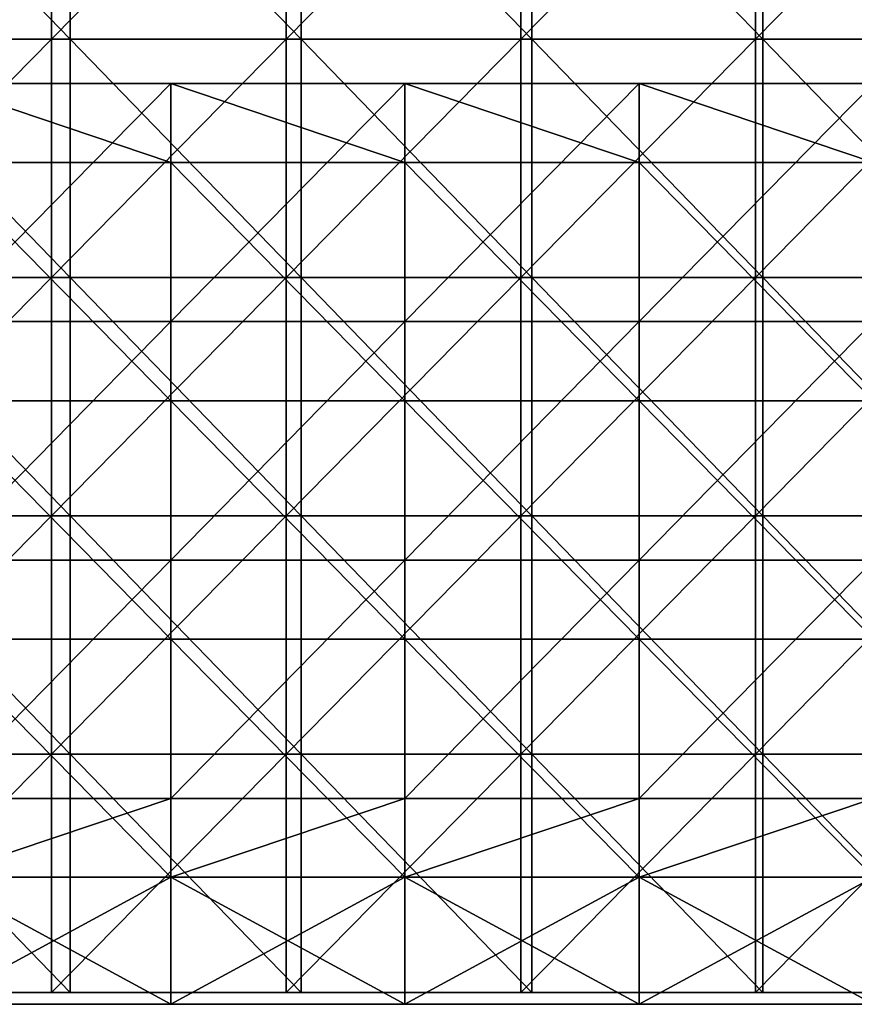
# Model space of a CAD drawing. Units: millimetres. Extents: x -385 to 385, y 0 to 517.
# Drawn here: x -152 to -47, y 0 to 125 of the extents above; entities that cross this region are included whole.
import ezdxf

# ---------------------------------------------------------------- set-up
doc = ezdxf.new("R2010")
doc.units = ezdxf.units.MM
doc.header["$LTSCALE"] = 65.185185
for name, color, linetype in [('12', 7, 'CONTINUOUS'), ('13', 7, 'CONTINUOUS'), ('14', 7, 'CONTINUOUS'), ('15', 7, 'CONTINUOUS'), ('16', 7, 'CONTINUOUS'), ('17', 7, 'CONTINUOUS'), ('18', 7, 'CONTINUOUS'), ('64', 7, 'CONTINUOUS'), ('65', 7, 'CONTINUOUS'), ('66', 7, 'CONTINUOUS')]:
    doc.layers.add(name, color=color, linetype=linetype)

msp = doc.modelspace()

# ---------------------------------------------------------------- linework, layer by layer
at = {"layer": '12', "linetype": 'Continuous'}
for points in [[(-132.84, 0.5, 387.5), (-162.36, 0.5, 387.5), (-132.84, 0.5, 357.5), (-132.84, 0.5, 387.5)], [(-132.84, 0.5, 357.5), (-162.36, 0.5, 387.5), (-162.36, 0.5, 357.5), (-132.84, 0.5, 357.5)], [(-132.84, 0.5, 357.5), (-162.36, 0.5, 357.5), (-132.84, 0.5, 327.47), (-132.84, 0.5, 357.5)], [(-132.84, 0.5, 327.47), (-162.36, 0.5, 357.5), (-162.36, 0.5, 327.47), (-132.84, 0.5, 327.47)], [(-132.84, 0.5, 327.47), (-162.36, 0.5, 327.47), (-132.84, 0.5, 297.44), (-132.84, 0.5, 327.47)], [(-132.84, 0.5, 297.44), (-162.36, 0.5, 327.47), (-162.36, 0.5, 297.44), (-132.84, 0.5, 297.44)], [(-132.84, 0.5, 297.44), (-162.36, 0.5, 297.44), (-132.84, 0.5, 267.41), (-132.84, 0.5, 297.44)], [(-132.84, 0.5, 267.41), (-162.36, 0.5, 297.44), (-162.36, 0.5, 267.41), (-132.84, 0.5, 267.41)], [(-132.84, 0.5, 267.41), (-162.36, 0.5, 267.41), (-132.84, 0.5, 237.38), (-132.84, 0.5, 267.41)], [(-132.84, 0.5, 237.38), (-162.36, 0.5, 267.41), (-162.36, 0.5, 237.38), (-132.84, 0.5, 237.38)], [(-132.84, 0.5, 237.38), (-162.36, 0.5, 237.38), (-132.84, 0.5, 207.35), (-132.84, 0.5, 237.38)], [(-132.84, 0.5, 207.35), (-162.36, 0.5, 237.38), (-162.36, 0.5, 207.35), (-132.84, 0.5, 207.35)], [(-132.84, 0.5, 207.35), (-162.36, 0.5, 207.35), (-132.84, 0.5, 177.32), (-132.84, 0.5, 207.35)], [(-132.84, 0.5, 177.32), (-162.36, 0.5, 207.35), (-162.36, 0.5, 177.32), (-132.84, 0.5, 177.32)], [(-132.84, 0.5, 177.32), (-162.36, 0.5, 177.32), (-132.84, 0.5, 147.29), (-132.84, 0.5, 177.32)], [(-132.84, 0.5, 147.29), (-162.36, 0.5, 177.32), (-162.36, 0.5, 147.29), (-132.84, 0.5, 147.29)], [(-132.84, 0.5, 147.29), (-162.36, 0.5, 147.29), (-132.84, 0.5, 117.26), (-132.84, 0.5, 147.29)], [(-132.84, 0.5, 117.26), (-162.36, 0.5, 147.29), (-162.36, 0.5, 117.26), (-132.84, 0.5, 117.26)], [(-132.84, 0.5, 117.26), (-162.36, 0.5, 117.26), (-132.84, 0.5, 87.23), (-132.84, 0.5, 117.26)], [(-132.84, 0.5, 87.23), (-162.36, 0.5, 117.26), (-162.36, 0.5, 87.23), (-132.84, 0.5, 87.23)], [(-132.84, 0.5, 87.23), (-162.36, 0.5, 87.23), (-132.84, 0.5, 67.5), (-132.84, 0.5, 87.23)], [(-132.84, 0.5, 67.5), (-162.36, 0.5, 87.23), (-162.36, 0.5, 67.5), (-132.84, 0.5, 67.5)], [(-103.32, 0.5, 387.5), (-132.84, 0.5, 387.5), (-103.32, 0.5, 357.5), (-103.32, 0.5, 387.5)], [(-103.32, 0.5, 357.5), (-132.84, 0.5, 387.5), (-132.84, 0.5, 357.5), (-103.32, 0.5, 357.5)], [(-103.32, 0.5, 357.5), (-132.84, 0.5, 357.5), (-103.32, 0.5, 327.47), (-103.32, 0.5, 357.5)], [(-103.32, 0.5, 327.47), (-132.84, 0.5, 357.5), (-132.84, 0.5, 327.47), (-103.32, 0.5, 327.47)], [(-103.32, 0.5, 327.47), (-132.84, 0.5, 327.47), (-103.32, 0.5, 297.44), (-103.32, 0.5, 327.47)], [(-103.32, 0.5, 297.44), (-132.84, 0.5, 327.47), (-132.84, 0.5, 297.44), (-103.32, 0.5, 297.44)], [(-103.32, 0.5, 297.44), (-132.84, 0.5, 297.44), (-103.32, 0.5, 267.41), (-103.32, 0.5, 297.44)], [(-103.32, 0.5, 267.41), (-132.84, 0.5, 297.44), (-132.84, 0.5, 267.41), (-103.32, 0.5, 267.41)], [(-103.32, 0.5, 267.41), (-132.84, 0.5, 267.41), (-103.32, 0.5, 237.38), (-103.32, 0.5, 267.41)], [(-103.32, 0.5, 237.38), (-132.84, 0.5, 267.41), (-132.84, 0.5, 237.38), (-103.32, 0.5, 237.38)], [(-103.32, 0.5, 237.38), (-132.84, 0.5, 237.38), (-103.32, 0.5, 207.35), (-103.32, 0.5, 237.38)], [(-103.32, 0.5, 207.35), (-132.84, 0.5, 237.38), (-132.84, 0.5, 207.35), (-103.32, 0.5, 207.35)], [(-103.32, 0.5, 207.35), (-132.84, 0.5, 207.35), (-103.32, 0.5, 177.32), (-103.32, 0.5, 207.35)], [(-103.32, 0.5, 177.32), (-132.84, 0.5, 207.35), (-132.84, 0.5, 177.32), (-103.32, 0.5, 177.32)], [(-103.32, 0.5, 177.32), (-132.84, 0.5, 177.32), (-103.32, 0.5, 147.29), (-103.32, 0.5, 177.32)], [(-103.32, 0.5, 147.29), (-132.84, 0.5, 177.32), (-132.84, 0.5, 147.29), (-103.32, 0.5, 147.29)], [(-103.32, 0.5, 147.29), (-132.84, 0.5, 147.29), (-103.32, 0.5, 117.26), (-103.32, 0.5, 147.29)], [(-103.32, 0.5, 117.26), (-132.84, 0.5, 147.29), (-132.84, 0.5, 117.26), (-103.32, 0.5, 117.26)], [(-103.32, 0.5, 117.26), (-132.84, 0.5, 117.26), (-103.32, 0.5, 87.23), (-103.32, 0.5, 117.26)], [(-103.32, 0.5, 87.23), (-132.84, 0.5, 117.26), (-132.84, 0.5, 87.23), (-103.32, 0.5, 87.23)], [(-103.32, 0.5, 87.23), (-132.84, 0.5, 87.23), (-103.32, 0.5, 67.5), (-103.32, 0.5, 87.23)], [(-103.32, 0.5, 67.5), (-132.84, 0.5, 87.23), (-132.84, 0.5, 67.5), (-103.32, 0.5, 67.5)], [(-73.8, 0.5, 387.5), (-103.32, 0.5, 387.5), (-73.8, 0.5, 357.5), (-73.8, 0.5, 387.5)], [(-73.8, 0.5, 357.5), (-103.32, 0.5, 387.5), (-103.32, 0.5, 357.5), (-73.8, 0.5, 357.5)], [(-73.8, 0.5, 357.5), (-103.32, 0.5, 357.5), (-73.8, 0.5, 327.47), (-73.8, 0.5, 357.5)], [(-73.8, 0.5, 327.47), (-103.32, 0.5, 357.5), (-103.32, 0.5, 327.47), (-73.8, 0.5, 327.47)], [(-73.8, 0.5, 327.47), (-103.32, 0.5, 327.47), (-73.8, 0.5, 297.44), (-73.8, 0.5, 327.47)], [(-73.8, 0.5, 297.44), (-103.32, 0.5, 327.47), (-103.32, 0.5, 297.44), (-73.8, 0.5, 297.44)], [(-73.8, 0.5, 297.44), (-103.32, 0.5, 297.44), (-73.8, 0.5, 267.41), (-73.8, 0.5, 297.44)], [(-73.8, 0.5, 267.41), (-103.32, 0.5, 297.44), (-103.32, 0.5, 267.41), (-73.8, 0.5, 267.41)], [(-73.8, 0.5, 267.41), (-103.32, 0.5, 267.41), (-73.8, 0.5, 237.38), (-73.8, 0.5, 267.41)], [(-73.8, 0.5, 237.38), (-103.32, 0.5, 267.41), (-103.32, 0.5, 237.38), (-73.8, 0.5, 237.38)], [(-73.8, 0.5, 237.38), (-103.32, 0.5, 237.38), (-73.8, 0.5, 207.35), (-73.8, 0.5, 237.38)], [(-73.8, 0.5, 207.35), (-103.32, 0.5, 237.38), (-103.32, 0.5, 207.35), (-73.8, 0.5, 207.35)], [(-73.8, 0.5, 207.35), (-103.32, 0.5, 207.35), (-73.8, 0.5, 177.32), (-73.8, 0.5, 207.35)], [(-73.8, 0.5, 177.32), (-103.32, 0.5, 207.35), (-103.32, 0.5, 177.32), (-73.8, 0.5, 177.32)], [(-73.8, 0.5, 177.32), (-103.32, 0.5, 177.32), (-73.8, 0.5, 147.29), (-73.8, 0.5, 177.32)], [(-73.8, 0.5, 147.29), (-103.32, 0.5, 177.32), (-103.32, 0.5, 147.29), (-73.8, 0.5, 147.29)], [(-73.8, 0.5, 147.29), (-103.32, 0.5, 147.29), (-73.8, 0.5, 117.26), (-73.8, 0.5, 147.29)], [(-73.8, 0.5, 117.26), (-103.32, 0.5, 147.29), (-103.32, 0.5, 117.26), (-73.8, 0.5, 117.26)], [(-73.8, 0.5, 117.26), (-103.32, 0.5, 117.26), (-73.8, 0.5, 87.23), (-73.8, 0.5, 117.26)], [(-73.8, 0.5, 87.23), (-103.32, 0.5, 117.26), (-103.32, 0.5, 87.23), (-73.8, 0.5, 87.23)], [(-73.8, 0.5, 87.23), (-103.32, 0.5, 87.23), (-73.8, 0.5, 67.5), (-73.8, 0.5, 87.23)], [(-73.8, 0.5, 67.5), (-103.32, 0.5, 87.23), (-103.32, 0.5, 67.5), (-73.8, 0.5, 67.5)], [(-44.28, 0.5, 387.5), (-73.8, 0.5, 387.5), (-44.28, 0.5, 357.5), (-44.28, 0.5, 387.5)], [(-44.28, 0.5, 357.5), (-73.8, 0.5, 387.5), (-73.8, 0.5, 357.5), (-44.28, 0.5, 357.5)], [(-44.28, 0.5, 357.5), (-73.8, 0.5, 357.5), (-44.28, 0.5, 327.47), (-44.28, 0.5, 357.5)], [(-44.28, 0.5, 327.47), (-73.8, 0.5, 357.5), (-73.8, 0.5, 327.47), (-44.28, 0.5, 327.47)], [(-44.28, 0.5, 327.47), (-73.8, 0.5, 327.47), (-44.28, 0.5, 297.44), (-44.28, 0.5, 327.47)], [(-44.28, 0.5, 297.44), (-73.8, 0.5, 327.47), (-73.8, 0.5, 297.44), (-44.28, 0.5, 297.44)], [(-44.28, 0.5, 297.44), (-73.8, 0.5, 297.44), (-44.28, 0.5, 267.41), (-44.28, 0.5, 297.44)], [(-44.28, 0.5, 267.41), (-73.8, 0.5, 297.44), (-73.8, 0.5, 267.41), (-44.28, 0.5, 267.41)], [(-44.28, 0.5, 267.41), (-73.8, 0.5, 267.41), (-44.28, 0.5, 237.38), (-44.28, 0.5, 267.41)], [(-44.28, 0.5, 237.38), (-73.8, 0.5, 267.41), (-73.8, 0.5, 237.38), (-44.28, 0.5, 237.38)], [(-44.28, 0.5, 237.38), (-73.8, 0.5, 237.38), (-44.28, 0.5, 207.35), (-44.28, 0.5, 237.38)], [(-44.28, 0.5, 207.35), (-73.8, 0.5, 237.38), (-73.8, 0.5, 207.35), (-44.28, 0.5, 207.35)], [(-44.28, 0.5, 207.35), (-73.8, 0.5, 207.35), (-44.28, 0.5, 177.32), (-44.28, 0.5, 207.35)], [(-44.28, 0.5, 177.32), (-73.8, 0.5, 207.35), (-73.8, 0.5, 177.32), (-44.28, 0.5, 177.32)], [(-44.28, 0.5, 177.32), (-73.8, 0.5, 177.32), (-44.28, 0.5, 147.29), (-44.28, 0.5, 177.32)], [(-44.28, 0.5, 147.29), (-73.8, 0.5, 177.32), (-73.8, 0.5, 147.29), (-44.28, 0.5, 147.29)], [(-44.28, 0.5, 147.29), (-73.8, 0.5, 147.29), (-44.28, 0.5, 117.26), (-44.28, 0.5, 147.29)], [(-44.28, 0.5, 117.26), (-73.8, 0.5, 147.29), (-73.8, 0.5, 117.26), (-44.28, 0.5, 117.26)], [(-44.28, 0.5, 117.26), (-73.8, 0.5, 117.26), (-44.28, 0.5, 87.23), (-44.28, 0.5, 117.26)], [(-44.28, 0.5, 87.23), (-73.8, 0.5, 117.26), (-73.8, 0.5, 87.23), (-44.28, 0.5, 87.23)], [(-44.28, 0.5, 87.23), (-73.8, 0.5, 87.23), (-44.28, 0.5, 67.5), (-44.28, 0.5, 87.23)], [(-44.28, 0.5, 67.5), (-73.8, 0.5, 87.23), (-73.8, 0.5, 67.5), (-44.28, 0.5, 67.5)]]:
    msp.add_3dface(points, dxfattribs=at)
at = {"layer": '13', "linetype": 'Continuous'}
for points in [[(-132.84, 16.5, 84), (-162.36, 16.5, 84), (-132.84, 16.5, 87.23), (-132.84, 16.5, 84)], [(-132.84, 16.5, 87.23), (-162.36, 16.5, 84), (-162.36, 16.5, 87.23), (-132.84, 16.5, 87.23)], [(-132.84, 16.5, 87.23), (-162.36, 16.5, 87.23), (-132.84, 16.5, 117.26), (-132.84, 16.5, 87.23)], [(-162.36, 16.5, 87.23), (-162.36, 16.5, 117.26), (-132.84, 16.5, 117.26), (-162.36, 16.5, 87.23)], [(-162.36, 16.5, 387.5), (-132.84, 16.5, 387.5), (-162.36, 16.5, 357.5), (-162.36, 16.5, 387.5)], [(-162.36, 16.5, 357.5), (-132.84, 16.5, 387.5), (-132.84, 16.5, 357.5), (-162.36, 16.5, 357.5)], [(-162.36, 16.5, 357.5), (-132.84, 16.5, 357.5), (-162.36, 16.5, 327.47), (-162.36, 16.5, 357.5)], [(-162.36, 16.5, 327.47), (-132.84, 16.5, 357.5), (-132.84, 16.5, 327.47), (-162.36, 16.5, 327.47)], [(-162.36, 16.5, 327.47), (-132.84, 16.5, 327.47), (-162.36, 16.5, 297.44), (-162.36, 16.5, 327.47)], [(-162.36, 16.5, 297.44), (-132.84, 16.5, 327.47), (-132.84, 16.5, 297.44), (-162.36, 16.5, 297.44)], [(-162.36, 16.5, 297.44), (-132.84, 16.5, 297.44), (-162.36, 16.5, 267.41), (-162.36, 16.5, 297.44)], [(-162.36, 16.5, 267.41), (-132.84, 16.5, 297.44), (-132.84, 16.5, 267.41), (-162.36, 16.5, 267.41)], [(-162.36, 16.5, 267.41), (-132.84, 16.5, 267.41), (-162.36, 16.5, 237.38), (-162.36, 16.5, 267.41)], [(-162.36, 16.5, 237.38), (-132.84, 16.5, 267.41), (-132.84, 16.5, 237.38), (-162.36, 16.5, 237.38)], [(-162.36, 16.5, 237.38), (-132.84, 16.5, 237.38), (-162.36, 16.5, 207.35), (-162.36, 16.5, 237.38)], [(-162.36, 16.5, 207.35), (-132.84, 16.5, 237.38), (-132.84, 16.5, 207.35), (-162.36, 16.5, 207.35)], [(-162.36, 16.5, 207.35), (-132.84, 16.5, 207.35), (-162.36, 16.5, 177.32), (-162.36, 16.5, 207.35)], [(-162.36, 16.5, 177.32), (-132.84, 16.5, 207.35), (-132.84, 16.5, 177.32), (-162.36, 16.5, 177.32)], [(-162.36, 16.5, 177.32), (-132.84, 16.5, 177.32), (-162.36, 16.5, 147.29), (-162.36, 16.5, 177.32)], [(-162.36, 16.5, 147.29), (-132.84, 16.5, 177.32), (-132.84, 16.5, 147.29), (-162.36, 16.5, 147.29)], [(-162.36, 16.5, 147.29), (-132.84, 16.5, 147.29), (-162.36, 16.5, 117.26), (-162.36, 16.5, 147.29)], [(-162.36, 16.5, 117.26), (-132.84, 16.5, 147.29), (-132.84, 16.5, 117.26), (-162.36, 16.5, 117.26)], [(-132.84, 16.5, 67.5), (-162.36, 16.5, 67.5), (-132.84, 16.5, 68), (-132.84, 16.5, 67.5)], [(-132.84, 16.5, 68), (-162.36, 16.5, 67.5), (-162.36, 16.5, 68), (-132.84, 16.5, 68)], [(-103.32, 16.5, 84), (-132.84, 16.5, 84), (-103.32, 16.5, 87.23), (-103.32, 16.5, 84)], [(-103.32, 16.5, 87.23), (-132.84, 16.5, 84), (-132.84, 16.5, 87.23), (-103.32, 16.5, 87.23)], [(-103.32, 16.5, 87.23), (-132.84, 16.5, 87.23), (-103.32, 16.5, 117.26), (-103.32, 16.5, 87.23)], [(-132.84, 16.5, 87.23), (-132.84, 16.5, 117.26), (-103.32, 16.5, 117.26), (-132.84, 16.5, 87.23)], [(-132.84, 16.5, 387.5), (-103.32, 16.5, 387.5), (-132.84, 16.5, 357.5), (-132.84, 16.5, 387.5)], [(-132.84, 16.5, 357.5), (-103.32, 16.5, 387.5), (-103.32, 16.5, 357.5), (-132.84, 16.5, 357.5)], [(-132.84, 16.5, 357.5), (-103.32, 16.5, 357.5), (-132.84, 16.5, 327.47), (-132.84, 16.5, 357.5)], [(-132.84, 16.5, 327.47), (-103.32, 16.5, 357.5), (-103.32, 16.5, 327.47), (-132.84, 16.5, 327.47)], [(-132.84, 16.5, 327.47), (-103.32, 16.5, 327.47), (-132.84, 16.5, 297.44), (-132.84, 16.5, 327.47)], [(-132.84, 16.5, 297.44), (-103.32, 16.5, 327.47), (-103.32, 16.5, 297.44), (-132.84, 16.5, 297.44)], [(-132.84, 16.5, 297.44), (-103.32, 16.5, 297.44), (-132.84, 16.5, 267.41), (-132.84, 16.5, 297.44)], [(-132.84, 16.5, 267.41), (-103.32, 16.5, 297.44), (-103.32, 16.5, 267.41), (-132.84, 16.5, 267.41)], [(-132.84, 16.5, 267.41), (-103.32, 16.5, 267.41), (-132.84, 16.5, 237.38), (-132.84, 16.5, 267.41)], [(-132.84, 16.5, 237.38), (-103.32, 16.5, 267.41), (-103.32, 16.5, 237.38), (-132.84, 16.5, 237.38)], [(-132.84, 16.5, 237.38), (-103.32, 16.5, 237.38), (-132.84, 16.5, 207.35), (-132.84, 16.5, 237.38)], [(-132.84, 16.5, 207.35), (-103.32, 16.5, 237.38), (-103.32, 16.5, 207.35), (-132.84, 16.5, 207.35)], [(-132.84, 16.5, 207.35), (-103.32, 16.5, 207.35), (-132.84, 16.5, 177.32), (-132.84, 16.5, 207.35)], [(-132.84, 16.5, 177.32), (-103.32, 16.5, 207.35), (-103.32, 16.5, 177.32), (-132.84, 16.5, 177.32)], [(-132.84, 16.5, 177.32), (-103.32, 16.5, 177.32), (-132.84, 16.5, 147.29), (-132.84, 16.5, 177.32)], [(-132.84, 16.5, 147.29), (-103.32, 16.5, 177.32), (-103.32, 16.5, 147.29), (-132.84, 16.5, 147.29)], [(-132.84, 16.5, 147.29), (-103.32, 16.5, 147.29), (-132.84, 16.5, 117.26), (-132.84, 16.5, 147.29)], [(-132.84, 16.5, 117.26), (-103.32, 16.5, 147.29), (-103.32, 16.5, 117.26), (-132.84, 16.5, 117.26)], [(-103.32, 16.5, 67.5), (-132.84, 16.5, 67.5), (-103.32, 16.5, 68), (-103.32, 16.5, 67.5)], [(-103.32, 16.5, 68), (-132.84, 16.5, 67.5), (-132.84, 16.5, 68), (-103.32, 16.5, 68)], [(-73.8, 16.5, 84), (-103.32, 16.5, 84), (-73.8, 16.5, 87.23), (-73.8, 16.5, 84)], [(-73.8, 16.5, 87.23), (-103.32, 16.5, 84), (-103.32, 16.5, 87.23), (-73.8, 16.5, 87.23)], [(-73.8, 16.5, 87.23), (-103.32, 16.5, 87.23), (-73.8, 16.5, 117.26), (-73.8, 16.5, 87.23)], [(-103.32, 16.5, 87.23), (-103.32, 16.5, 117.26), (-73.8, 16.5, 117.26), (-103.32, 16.5, 87.23)], [(-103.32, 16.5, 387.5), (-73.8, 16.5, 387.5), (-103.32, 16.5, 357.5), (-103.32, 16.5, 387.5)], [(-103.32, 16.5, 357.5), (-73.8, 16.5, 387.5), (-73.8, 16.5, 357.5), (-103.32, 16.5, 357.5)], [(-103.32, 16.5, 357.5), (-73.8, 16.5, 357.5), (-103.32, 16.5, 327.47), (-103.32, 16.5, 357.5)], [(-103.32, 16.5, 327.47), (-73.8, 16.5, 357.5), (-73.8, 16.5, 327.47), (-103.32, 16.5, 327.47)], [(-103.32, 16.5, 327.47), (-73.8, 16.5, 327.47), (-103.32, 16.5, 297.44), (-103.32, 16.5, 327.47)], [(-103.32, 16.5, 297.44), (-73.8, 16.5, 327.47), (-73.8, 16.5, 297.44), (-103.32, 16.5, 297.44)], [(-103.32, 16.5, 297.44), (-73.8, 16.5, 297.44), (-103.32, 16.5, 267.41), (-103.32, 16.5, 297.44)], [(-103.32, 16.5, 267.41), (-73.8, 16.5, 297.44), (-73.8, 16.5, 267.41), (-103.32, 16.5, 267.41)], [(-103.32, 16.5, 267.41), (-73.8, 16.5, 267.41), (-103.32, 16.5, 237.38), (-103.32, 16.5, 267.41)], [(-103.32, 16.5, 237.38), (-73.8, 16.5, 267.41), (-73.8, 16.5, 237.38), (-103.32, 16.5, 237.38)], [(-103.32, 16.5, 237.38), (-73.8, 16.5, 237.38), (-103.32, 16.5, 207.35), (-103.32, 16.5, 237.38)], [(-103.32, 16.5, 207.35), (-73.8, 16.5, 237.38), (-73.8, 16.5, 207.35), (-103.32, 16.5, 207.35)], [(-103.32, 16.5, 207.35), (-73.8, 16.5, 207.35), (-103.32, 16.5, 177.32), (-103.32, 16.5, 207.35)], [(-103.32, 16.5, 177.32), (-73.8, 16.5, 207.35), (-73.8, 16.5, 177.32), (-103.32, 16.5, 177.32)], [(-103.32, 16.5, 177.32), (-73.8, 16.5, 177.32), (-103.32, 16.5, 147.29), (-103.32, 16.5, 177.32)], [(-103.32, 16.5, 147.29), (-73.8, 16.5, 177.32), (-73.8, 16.5, 147.29), (-103.32, 16.5, 147.29)], [(-103.32, 16.5, 147.29), (-73.8, 16.5, 147.29), (-103.32, 16.5, 117.26), (-103.32, 16.5, 147.29)], [(-103.32, 16.5, 117.26), (-73.8, 16.5, 147.29), (-73.8, 16.5, 117.26), (-103.32, 16.5, 117.26)], [(-73.8, 16.5, 67.5), (-103.32, 16.5, 67.5), (-73.8, 16.5, 68), (-73.8, 16.5, 67.5)], [(-73.8, 16.5, 68), (-103.32, 16.5, 67.5), (-103.32, 16.5, 68), (-73.8, 16.5, 68)], [(-44.28, 16.5, 84), (-73.8, 16.5, 84), (-44.28, 16.5, 87.23), (-44.28, 16.5, 84)], [(-44.28, 16.5, 87.23), (-73.8, 16.5, 84), (-73.8, 16.5, 87.23), (-44.28, 16.5, 87.23)], [(-44.28, 16.5, 87.23), (-73.8, 16.5, 87.23), (-44.28, 16.5, 117.26), (-44.28, 16.5, 87.23)], [(-73.8, 16.5, 87.23), (-73.8, 16.5, 117.26), (-44.28, 16.5, 117.26), (-73.8, 16.5, 87.23)], [(-73.8, 16.5, 387.5), (-44.28, 16.5, 387.5), (-73.8, 16.5, 357.5), (-73.8, 16.5, 387.5)], [(-73.8, 16.5, 357.5), (-44.28, 16.5, 387.5), (-44.28, 16.5, 357.5), (-73.8, 16.5, 357.5)], [(-73.8, 16.5, 357.5), (-44.28, 16.5, 357.5), (-73.8, 16.5, 327.47), (-73.8, 16.5, 357.5)], [(-73.8, 16.5, 327.47), (-44.28, 16.5, 357.5), (-44.28, 16.5, 327.47), (-73.8, 16.5, 327.47)], [(-73.8, 16.5, 327.47), (-44.28, 16.5, 327.47), (-73.8, 16.5, 297.44), (-73.8, 16.5, 327.47)], [(-73.8, 16.5, 297.44), (-44.28, 16.5, 327.47), (-44.28, 16.5, 297.44), (-73.8, 16.5, 297.44)], [(-73.8, 16.5, 297.44), (-44.28, 16.5, 297.44), (-73.8, 16.5, 267.41), (-73.8, 16.5, 297.44)], [(-73.8, 16.5, 267.41), (-44.28, 16.5, 297.44), (-44.28, 16.5, 267.41), (-73.8, 16.5, 267.41)], [(-73.8, 16.5, 267.41), (-44.28, 16.5, 267.41), (-73.8, 16.5, 237.38), (-73.8, 16.5, 267.41)], [(-73.8, 16.5, 237.38), (-44.28, 16.5, 267.41), (-44.28, 16.5, 237.38), (-73.8, 16.5, 237.38)], [(-73.8, 16.5, 237.38), (-44.28, 16.5, 237.38), (-73.8, 16.5, 207.35), (-73.8, 16.5, 237.38)], [(-73.8, 16.5, 207.35), (-44.28, 16.5, 237.38), (-44.28, 16.5, 207.35), (-73.8, 16.5, 207.35)], [(-73.8, 16.5, 207.35), (-44.28, 16.5, 207.35), (-73.8, 16.5, 177.32), (-73.8, 16.5, 207.35)], [(-73.8, 16.5, 177.32), (-44.28, 16.5, 207.35), (-44.28, 16.5, 177.32), (-73.8, 16.5, 177.32)], [(-73.8, 16.5, 177.32), (-44.28, 16.5, 177.32), (-73.8, 16.5, 147.29), (-73.8, 16.5, 177.32)], [(-73.8, 16.5, 147.29), (-44.28, 16.5, 177.32), (-44.28, 16.5, 147.29), (-73.8, 16.5, 147.29)], [(-73.8, 16.5, 147.29), (-44.28, 16.5, 147.29), (-73.8, 16.5, 117.26), (-73.8, 16.5, 147.29)], [(-73.8, 16.5, 117.26), (-44.28, 16.5, 147.29), (-44.28, 16.5, 117.26), (-73.8, 16.5, 117.26)], [(-44.28, 16.5, 67.5), (-73.8, 16.5, 67.5), (-44.28, 16.5, 68), (-44.28, 16.5, 67.5)], [(-44.28, 16.5, 68), (-73.8, 16.5, 67.5), (-73.8, 16.5, 68), (-44.28, 16.5, 68)]]:
    msp.add_3dface(points, dxfattribs=at)
at = {"layer": '14', "linetype": 'Continuous'}
for points in [[(-162.36, 0.5, 387.5), (-132.84, 0.5, 387.5), (-162.36, 16.5, 387.5), (-162.36, 0.5, 387.5)], [(-132.84, 0.5, 387.5), (-132.84, 16.5, 387.5), (-162.36, 16.5, 387.5), (-132.84, 0.5, 387.5)], [(-132.84, 0.5, 387.5), (-103.32, 0.5, 387.5), (-132.84, 16.5, 387.5), (-132.84, 0.5, 387.5)], [(-103.32, 0.5, 387.5), (-103.32, 16.5, 387.5), (-132.84, 16.5, 387.5), (-103.32, 0.5, 387.5)], [(-103.32, 0.5, 387.5), (-73.8, 0.5, 387.5), (-103.32, 16.5, 387.5), (-103.32, 0.5, 387.5)], [(-73.8, 0.5, 387.5), (-73.8, 16.5, 387.5), (-103.32, 16.5, 387.5), (-73.8, 0.5, 387.5)], [(-73.8, 0.5, 387.5), (-44.28, 0.5, 387.5), (-73.8, 16.5, 387.5), (-73.8, 0.5, 387.5)], [(-44.28, 0.5, 387.5), (-44.28, 16.5, 387.5), (-73.8, 16.5, 387.5), (-44.28, 0.5, 387.5)]]:
    msp.add_3dface(points, dxfattribs=at)
at = {"layer": '15', "linetype": 'Continuous'}
for points in [[(-132.84, 0.5, 67.5), (-162.36, 0.5, 67.5), (-132.84, 16.5, 67.5), (-132.84, 0.5, 67.5)], [(-162.36, 0.5, 67.5), (-162.36, 16.5, 67.5), (-132.84, 16.5, 67.5), (-162.36, 0.5, 67.5)], [(-103.32, 0.5, 67.5), (-132.84, 0.5, 67.5), (-103.32, 16.5, 67.5), (-103.32, 0.5, 67.5)], [(-132.84, 0.5, 67.5), (-132.84, 16.5, 67.5), (-103.32, 16.5, 67.5), (-132.84, 0.5, 67.5)], [(-73.8, 0.5, 67.5), (-103.32, 0.5, 67.5), (-73.8, 16.5, 67.5), (-73.8, 0.5, 67.5)], [(-103.32, 0.5, 67.5), (-103.32, 16.5, 67.5), (-73.8, 16.5, 67.5), (-103.32, 0.5, 67.5)], [(-44.28, 0.5, 67.5), (-73.8, 0.5, 67.5), (-44.28, 16.5, 67.5), (-44.28, 0.5, 67.5)], [(-73.8, 0.5, 67.5), (-73.8, 16.5, 67.5), (-44.28, 16.5, 67.5), (-73.8, 0.5, 67.5)]]:
    msp.add_3dface(points, dxfattribs=at)
at = {"layer": '16', "linetype": 'Continuous'}
for points in [[(-162.36, 106.56, 84), (-132.84, 106.56, 84), (-162.36, 116.5, 84), (-162.36, 106.56, 84)], [(-162.36, 116.5, 84), (-132.84, 106.56, 84), (-132.84, 116.5, 84), (-162.36, 116.5, 84)], [(-132.84, 106.56, 84), (-103.32, 106.56, 84), (-132.84, 116.5, 84), (-132.84, 106.56, 84)], [(-132.84, 116.5, 84), (-103.32, 106.56, 84), (-103.32, 116.5, 84), (-132.84, 116.5, 84)], [(-103.32, 106.56, 84), (-73.8, 106.56, 84), (-103.32, 116.5, 84), (-103.32, 106.56, 84)], [(-103.32, 116.5, 84), (-73.8, 106.56, 84), (-73.8, 116.5, 84), (-103.32, 116.5, 84)], [(-73.8, 106.56, 84), (-44.28, 106.56, 84), (-73.8, 116.5, 84), (-73.8, 106.56, 84)], [(-73.8, 116.5, 84), (-44.28, 106.56, 84), (-44.28, 116.5, 84), (-73.8, 116.5, 84)], [(-162.36, 76.53, 84), (-132.84, 76.53, 84), (-162.36, 106.56, 84), (-162.36, 76.53, 84)], [(-162.36, 106.56, 84), (-132.84, 76.53, 84), (-132.84, 106.56, 84), (-162.36, 106.56, 84)], [(-132.84, 76.53, 84), (-103.32, 76.53, 84), (-132.84, 106.56, 84), (-132.84, 76.53, 84)], [(-132.84, 106.56, 84), (-103.32, 76.53, 84), (-103.32, 106.56, 84), (-132.84, 106.56, 84)], [(-103.32, 76.53, 84), (-73.8, 76.53, 84), (-103.32, 106.56, 84), (-103.32, 76.53, 84)], [(-103.32, 106.56, 84), (-73.8, 76.53, 84), (-73.8, 106.56, 84), (-103.32, 106.56, 84)], [(-73.8, 76.53, 84), (-44.28, 76.53, 84), (-73.8, 106.56, 84), (-73.8, 76.53, 84)], [(-73.8, 106.56, 84), (-44.28, 76.53, 84), (-44.28, 106.56, 84), (-73.8, 106.56, 84)], [(-162.36, 46.5, 84), (-132.84, 46.5, 84), (-162.36, 76.53, 84), (-162.36, 46.5, 84)], [(-162.36, 76.53, 84), (-132.84, 46.5, 84), (-132.84, 76.53, 84), (-162.36, 76.53, 84)], [(-132.84, 46.5, 84), (-103.32, 46.5, 84), (-132.84, 76.53, 84), (-132.84, 46.5, 84)], [(-132.84, 76.53, 84), (-103.32, 46.5, 84), (-103.32, 76.53, 84), (-132.84, 76.53, 84)], [(-103.32, 46.5, 84), (-73.8, 46.5, 84), (-103.32, 76.53, 84), (-103.32, 46.5, 84)], [(-103.32, 76.53, 84), (-73.8, 46.5, 84), (-73.8, 76.53, 84), (-103.32, 76.53, 84)], [(-73.8, 46.5, 84), (-44.28, 46.5, 84), (-73.8, 76.53, 84), (-73.8, 46.5, 84)], [(-73.8, 76.53, 84), (-44.28, 46.5, 84), (-44.28, 76.53, 84), (-73.8, 76.53, 84)], [(-162.36, 16.5, 84), (-132.84, 16.5, 84), (-162.36, 46.5, 84), (-162.36, 16.5, 84)], [(-162.36, 46.5, 84), (-132.84, 16.5, 84), (-132.84, 46.5, 84), (-162.36, 46.5, 84)], [(-132.84, 16.5, 84), (-103.32, 16.5, 84), (-132.84, 46.5, 84), (-132.84, 16.5, 84)], [(-132.84, 46.5, 84), (-103.32, 16.5, 84), (-103.32, 46.5, 84), (-132.84, 46.5, 84)], [(-103.32, 16.5, 84), (-73.8, 16.5, 84), (-103.32, 46.5, 84), (-103.32, 16.5, 84)], [(-103.32, 46.5, 84), (-73.8, 16.5, 84), (-73.8, 46.5, 84), (-103.32, 46.5, 84)], [(-73.8, 16.5, 84), (-44.28, 16.5, 84), (-73.8, 46.5, 84), (-73.8, 16.5, 84)], [(-73.8, 46.5, 84), (-44.28, 16.5, 84), (-44.28, 46.5, 84), (-73.8, 46.5, 84)]]:
    msp.add_3dface(points, dxfattribs=at)
at = {"layer": '17', "linetype": 'Continuous'}
for points in [[(-162.36, 116.5, 84), (-132.84, 116.5, 84), (-162.36, 116.5, 68), (-162.36, 116.5, 84)], [(-162.36, 116.5, 68), (-132.84, 116.5, 84), (-132.84, 116.5, 68), (-162.36, 116.5, 68)], [(-132.84, 116.5, 84), (-103.32, 116.5, 84), (-132.84, 116.5, 68), (-132.84, 116.5, 84)], [(-132.84, 116.5, 68), (-103.32, 116.5, 84), (-103.32, 116.5, 68), (-132.84, 116.5, 68)], [(-103.32, 116.5, 84), (-73.8, 116.5, 84), (-103.32, 116.5, 68), (-103.32, 116.5, 84)], [(-103.32, 116.5, 68), (-73.8, 116.5, 84), (-73.8, 116.5, 68), (-103.32, 116.5, 68)], [(-73.8, 116.5, 84), (-44.28, 116.5, 84), (-73.8, 116.5, 68), (-73.8, 116.5, 84)], [(-73.8, 116.5, 68), (-44.28, 116.5, 84), (-44.28, 116.5, 68), (-73.8, 116.5, 68)]]:
    msp.add_3dface(points, dxfattribs=at)
at = {"layer": '18', "linetype": 'Continuous'}
for points in [[(-162.36, 116.5, 68), (-132.84, 116.5, 68), (-162.36, 86.5, 68), (-162.36, 116.5, 68)], [(-162.36, 86.5, 68), (-132.84, 116.5, 68), (-132.84, 86.5, 68), (-162.36, 86.5, 68)], [(-132.84, 116.5, 68), (-103.32, 116.5, 68), (-132.84, 86.5, 68), (-132.84, 116.5, 68)], [(-132.84, 86.5, 68), (-103.32, 116.5, 68), (-103.32, 86.5, 68), (-132.84, 86.5, 68)], [(-103.32, 116.5, 68), (-73.8, 116.5, 68), (-103.32, 86.5, 68), (-103.32, 116.5, 68)], [(-103.32, 86.5, 68), (-73.8, 116.5, 68), (-73.8, 86.5, 68), (-103.32, 86.5, 68)], [(-73.8, 116.5, 68), (-44.28, 116.5, 68), (-73.8, 86.5, 68), (-73.8, 116.5, 68)], [(-73.8, 86.5, 68), (-44.28, 116.5, 68), (-44.28, 86.5, 68), (-73.8, 86.5, 68)], [(-162.36, 86.5, 68), (-132.84, 86.5, 68), (-162.36, 56.47, 68), (-162.36, 86.5, 68)], [(-162.36, 56.47, 68), (-132.84, 86.5, 68), (-132.84, 56.47, 68), (-162.36, 56.47, 68)], [(-132.84, 86.5, 68), (-103.32, 86.5, 68), (-132.84, 56.47, 68), (-132.84, 86.5, 68)], [(-132.84, 56.47, 68), (-103.32, 86.5, 68), (-103.32, 56.47, 68), (-132.84, 56.47, 68)], [(-103.32, 86.5, 68), (-73.8, 86.5, 68), (-103.32, 56.47, 68), (-103.32, 86.5, 68)], [(-103.32, 56.47, 68), (-73.8, 86.5, 68), (-73.8, 56.47, 68), (-103.32, 56.47, 68)], [(-73.8, 86.5, 68), (-44.28, 86.5, 68), (-73.8, 56.47, 68), (-73.8, 86.5, 68)], [(-73.8, 56.47, 68), (-44.28, 86.5, 68), (-44.28, 56.47, 68), (-73.8, 56.47, 68)], [(-162.36, 56.47, 68), (-132.84, 56.47, 68), (-162.36, 26.44, 68), (-162.36, 56.47, 68)], [(-162.36, 26.44, 68), (-132.84, 56.47, 68), (-132.84, 26.44, 68), (-162.36, 26.44, 68)], [(-132.84, 56.47, 68), (-103.32, 56.47, 68), (-132.84, 26.44, 68), (-132.84, 56.47, 68)], [(-132.84, 26.44, 68), (-103.32, 56.47, 68), (-103.32, 26.44, 68), (-132.84, 26.44, 68)], [(-103.32, 56.47, 68), (-73.8, 56.47, 68), (-103.32, 26.44, 68), (-103.32, 56.47, 68)], [(-103.32, 26.44, 68), (-73.8, 56.47, 68), (-73.8, 26.44, 68), (-103.32, 26.44, 68)], [(-73.8, 56.47, 68), (-44.28, 56.47, 68), (-73.8, 26.44, 68), (-73.8, 56.47, 68)], [(-73.8, 26.44, 68), (-44.28, 56.47, 68), (-44.28, 26.44, 68), (-73.8, 26.44, 68)], [(-132.84, 16.5, 68), (-162.36, 16.5, 68), (-132.84, 26.44, 68), (-132.84, 16.5, 68)], [(-162.36, 16.5, 68), (-162.36, 26.44, 68), (-132.84, 26.44, 68), (-162.36, 16.5, 68)], [(-103.32, 16.5, 68), (-132.84, 16.5, 68), (-103.32, 26.44, 68), (-103.32, 16.5, 68)], [(-132.84, 16.5, 68), (-132.84, 26.44, 68), (-103.32, 26.44, 68), (-132.84, 16.5, 68)], [(-73.8, 16.5, 68), (-103.32, 16.5, 68), (-73.8, 26.44, 68), (-73.8, 16.5, 68)], [(-103.32, 16.5, 68), (-103.32, 26.44, 68), (-73.8, 26.44, 68), (-103.32, 16.5, 68)], [(-44.28, 16.5, 68), (-73.8, 16.5, 68), (-44.28, 26.44, 68), (-44.28, 16.5, 68)], [(-73.8, 16.5, 68), (-73.8, 26.44, 68), (-44.28, 26.44, 68), (-73.8, 16.5, 68)]]:
    msp.add_3dface(points, dxfattribs=at)
at = {"layer": '64', "linetype": 'Continuous'}
for points in [[(-177.46, 152.12, 391.2), (-147.88, 152.12, 391.2), (-177.46, 122.09, 391.2), (-177.46, 152.12, 391.2)], [(-177.46, 122.09, 391.2), (-147.88, 152.12, 391.2), (-147.88, 122.09, 391.2), (-177.46, 122.09, 391.2)], [(-147.88, 152.12, 391.2), (-118.31, 152.12, 391.2), (-147.88, 122.09, 391.2), (-147.88, 152.12, 391.2)], [(-147.88, 122.09, 391.2), (-118.31, 152.12, 391.2), (-118.31, 122.09, 391.2), (-147.88, 122.09, 391.2)], [(-118.31, 152.12, 391.2), (-88.73, 152.12, 391.2), (-118.31, 122.09, 391.2), (-118.31, 152.12, 391.2)], [(-118.31, 122.09, 391.2), (-88.73, 152.12, 391.2), (-88.73, 122.09, 391.2), (-118.31, 122.09, 391.2)], [(-88.73, 152.12, 391.2), (-59.15, 152.12, 391.2), (-88.73, 122.09, 391.2), (-88.73, 152.12, 391.2)], [(-88.73, 122.09, 391.2), (-59.15, 152.12, 391.2), (-59.15, 122.09, 391.2), (-88.73, 122.09, 391.2)], [(-59.15, 152.12, 391.2), (-29.58, 152.12, 391.2), (-59.15, 122.09, 391.2), (-59.15, 152.12, 391.2)], [(-59.15, 122.09, 391.2), (-29.58, 152.12, 391.2), (-29.58, 122.09, 391.2), (-59.15, 122.09, 391.2)], [(-177.46, 122.09, 391.2), (-147.88, 122.09, 391.2), (-177.46, 92.06, 391.2), (-177.46, 122.09, 391.2)], [(-177.46, 92.06, 391.2), (-147.88, 122.09, 391.2), (-147.88, 92.06, 391.2), (-177.46, 92.06, 391.2)], [(-147.88, 122.09, 391.2), (-118.31, 122.09, 391.2), (-147.88, 92.06, 391.2), (-147.88, 122.09, 391.2)], [(-147.88, 92.06, 391.2), (-118.31, 122.09, 391.2), (-118.31, 92.06, 391.2), (-147.88, 92.06, 391.2)], [(-118.31, 122.09, 391.2), (-88.73, 122.09, 391.2), (-118.31, 92.06, 391.2), (-118.31, 122.09, 391.2)], [(-118.31, 92.06, 391.2), (-88.73, 122.09, 391.2), (-88.73, 92.06, 391.2), (-118.31, 92.06, 391.2)], [(-88.73, 122.09, 391.2), (-59.15, 122.09, 391.2), (-88.73, 92.06, 391.2), (-88.73, 122.09, 391.2)], [(-88.73, 92.06, 391.2), (-59.15, 122.09, 391.2), (-59.15, 92.06, 391.2), (-88.73, 92.06, 391.2)], [(-59.15, 122.09, 391.2), (-29.58, 122.09, 391.2), (-59.15, 92.06, 391.2), (-59.15, 122.09, 391.2)], [(-59.15, 92.06, 391.2), (-29.58, 122.09, 391.2), (-29.58, 92.06, 391.2), (-59.15, 92.06, 391.2)], [(-177.46, 92.06, 391.2), (-147.88, 92.06, 391.2), (-177.46, 62.03, 391.2), (-177.46, 92.06, 391.2)], [(-177.46, 62.03, 391.2), (-147.88, 92.06, 391.2), (-147.88, 62.03, 391.2), (-177.46, 62.03, 391.2)], [(-147.88, 92.06, 391.2), (-118.31, 92.06, 391.2), (-147.88, 62.03, 391.2), (-147.88, 92.06, 391.2)], [(-147.88, 62.03, 391.2), (-118.31, 92.06, 391.2), (-118.31, 62.03, 391.2), (-147.88, 62.03, 391.2)], [(-118.31, 92.06, 391.2), (-88.73, 92.06, 391.2), (-118.31, 62.03, 391.2), (-118.31, 92.06, 391.2)], [(-118.31, 62.03, 391.2), (-88.73, 92.06, 391.2), (-88.73, 62.03, 391.2), (-118.31, 62.03, 391.2)], [(-88.73, 92.06, 391.2), (-59.15, 92.06, 391.2), (-88.73, 62.03, 391.2), (-88.73, 92.06, 391.2)], [(-88.73, 62.03, 391.2), (-59.15, 92.06, 391.2), (-59.15, 62.03, 391.2), (-88.73, 62.03, 391.2)], [(-59.15, 92.06, 391.2), (-29.58, 92.06, 391.2), (-59.15, 62.03, 391.2), (-59.15, 92.06, 391.2)], [(-59.15, 62.03, 391.2), (-29.58, 92.06, 391.2), (-29.58, 62.03, 391.2), (-59.15, 62.03, 391.2)], [(-177.46, 62.03, 391.2), (-147.88, 62.03, 391.2), (-177.46, 32, 391.2), (-177.46, 62.03, 391.2)], [(-177.46, 32, 391.2), (-147.88, 62.03, 391.2), (-147.88, 32, 391.2), (-177.46, 32, 391.2)], [(-147.88, 62.03, 391.2), (-118.31, 62.03, 391.2), (-147.88, 32, 391.2), (-147.88, 62.03, 391.2)], [(-147.88, 32, 391.2), (-118.31, 62.03, 391.2), (-118.31, 32, 391.2), (-147.88, 32, 391.2)], [(-118.31, 62.03, 391.2), (-88.73, 62.03, 391.2), (-118.31, 32, 391.2), (-118.31, 62.03, 391.2)], [(-118.31, 32, 391.2), (-88.73, 62.03, 391.2), (-88.73, 32, 391.2), (-118.31, 32, 391.2)], [(-88.73, 62.03, 391.2), (-59.15, 62.03, 391.2), (-88.73, 32, 391.2), (-88.73, 62.03, 391.2)], [(-88.73, 32, 391.2), (-59.15, 62.03, 391.2), (-59.15, 32, 391.2), (-88.73, 32, 391.2)], [(-59.15, 62.03, 391.2), (-29.58, 62.03, 391.2), (-59.15, 32, 391.2), (-59.15, 62.03, 391.2)], [(-59.15, 32, 391.2), (-29.58, 62.03, 391.2), (-29.58, 32, 391.2), (-59.15, 32, 391.2)], [(-177.46, 32, 391.2), (-147.88, 32, 391.2), (-177.46, 2, 391.2), (-177.46, 32, 391.2)], [(-177.46, 2, 391.2), (-147.88, 32, 391.2), (-147.88, 2, 391.2), (-177.46, 2, 391.2)], [(-147.88, 32, 391.2), (-118.31, 32, 391.2), (-147.88, 2, 391.2), (-147.88, 32, 391.2)], [(-147.88, 2, 391.2), (-118.31, 32, 391.2), (-118.31, 2, 391.2), (-147.88, 2, 391.2)], [(-118.31, 32, 391.2), (-88.73, 32, 391.2), (-118.31, 2, 391.2), (-118.31, 32, 391.2)], [(-118.31, 2, 391.2), (-88.73, 32, 391.2), (-88.73, 2, 391.2), (-118.31, 2, 391.2)], [(-88.73, 32, 391.2), (-59.15, 32, 391.2), (-88.73, 2, 391.2), (-88.73, 32, 391.2)], [(-88.73, 2, 391.2), (-59.15, 32, 391.2), (-59.15, 2, 391.2), (-88.73, 2, 391.2)], [(-59.15, 32, 391.2), (-29.58, 32, 391.2), (-59.15, 2, 391.2), (-59.15, 32, 391.2)], [(-59.15, 2, 391.2), (-29.58, 32, 391.2), (-29.58, 2, 391.2), (-59.15, 2, 391.2)]]:
    msp.add_3dface(points, dxfattribs=at)
at = {"layer": '65', "linetype": 'Continuous'}
for points in [[(-174.62, 122.09, 417), (-145.51, 122.09, 417), (-174.62, 152.12, 417), (-174.62, 122.09, 417)], [(-174.62, 152.12, 417), (-145.51, 122.09, 417), (-145.51, 152.12, 417), (-174.62, 152.12, 417)], [(-145.51, 122.09, 417), (-116.41, 122.09, 417), (-145.51, 152.12, 417), (-145.51, 122.09, 417)], [(-145.51, 152.12, 417), (-116.41, 122.09, 417), (-116.41, 152.12, 417), (-145.51, 152.12, 417)], [(-116.41, 122.09, 417), (-87.31, 122.09, 417), (-116.41, 152.12, 417), (-116.41, 122.09, 417)], [(-116.41, 152.12, 417), (-87.31, 122.09, 417), (-87.31, 152.12, 417), (-116.41, 152.12, 417)], [(-87.31, 122.09, 417), (-58.21, 122.09, 417), (-87.31, 152.12, 417), (-87.31, 122.09, 417)], [(-87.31, 152.12, 417), (-58.21, 122.09, 417), (-58.21, 152.12, 417), (-87.31, 152.12, 417)], [(-58.21, 122.09, 417), (-29.1, 122.09, 417), (-58.21, 152.12, 417), (-58.21, 122.09, 417)], [(-58.21, 152.12, 417), (-29.1, 122.09, 417), (-29.1, 152.12, 417), (-58.21, 152.12, 417)], [(-174.62, 92.06, 417), (-145.51, 92.06, 417), (-174.62, 122.09, 417), (-174.62, 92.06, 417)], [(-174.62, 122.09, 417), (-145.51, 92.06, 417), (-145.51, 122.09, 417), (-174.62, 122.09, 417)], [(-145.51, 92.06, 417), (-116.41, 92.06, 417), (-145.51, 122.09, 417), (-145.51, 92.06, 417)], [(-145.51, 122.09, 417), (-116.41, 92.06, 417), (-116.41, 122.09, 417), (-145.51, 122.09, 417)], [(-116.41, 92.06, 417), (-87.31, 92.06, 417), (-116.41, 122.09, 417), (-116.41, 92.06, 417)], [(-116.41, 122.09, 417), (-87.31, 92.06, 417), (-87.31, 122.09, 417), (-116.41, 122.09, 417)], [(-87.31, 92.06, 417), (-58.21, 92.06, 417), (-87.31, 122.09, 417), (-87.31, 92.06, 417)], [(-87.31, 122.09, 417), (-58.21, 92.06, 417), (-58.21, 122.09, 417), (-87.31, 122.09, 417)], [(-58.21, 92.06, 417), (-29.1, 92.06, 417), (-58.21, 122.09, 417), (-58.21, 92.06, 417)], [(-58.21, 122.09, 417), (-29.1, 92.06, 417), (-29.1, 122.09, 417), (-58.21, 122.09, 417)], [(-174.62, 62.03, 417), (-145.51, 62.03, 417), (-174.62, 92.06, 417), (-174.62, 62.03, 417)], [(-174.62, 92.06, 417), (-145.51, 62.03, 417), (-145.51, 92.06, 417), (-174.62, 92.06, 417)], [(-145.51, 62.03, 417), (-116.41, 62.03, 417), (-145.51, 92.06, 417), (-145.51, 62.03, 417)], [(-145.51, 92.06, 417), (-116.41, 62.03, 417), (-116.41, 92.06, 417), (-145.51, 92.06, 417)], [(-116.41, 62.03, 417), (-87.31, 62.03, 417), (-116.41, 92.06, 417), (-116.41, 62.03, 417)], [(-116.41, 92.06, 417), (-87.31, 62.03, 417), (-87.31, 92.06, 417), (-116.41, 92.06, 417)], [(-87.31, 62.03, 417), (-58.21, 62.03, 417), (-87.31, 92.06, 417), (-87.31, 62.03, 417)], [(-87.31, 92.06, 417), (-58.21, 62.03, 417), (-58.21, 92.06, 417), (-87.31, 92.06, 417)], [(-58.21, 62.03, 417), (-29.1, 62.03, 417), (-58.21, 92.06, 417), (-58.21, 62.03, 417)], [(-58.21, 92.06, 417), (-29.1, 62.03, 417), (-29.1, 92.06, 417), (-58.21, 92.06, 417)], [(-174.62, 32, 417), (-145.51, 32, 417), (-174.62, 62.03, 417), (-174.62, 32, 417)], [(-174.62, 62.03, 417), (-145.51, 32, 417), (-145.51, 62.03, 417), (-174.62, 62.03, 417)], [(-145.51, 32, 417), (-116.41, 32, 417), (-145.51, 62.03, 417), (-145.51, 32, 417)], [(-145.51, 62.03, 417), (-116.41, 32, 417), (-116.41, 62.03, 417), (-145.51, 62.03, 417)], [(-116.41, 32, 417), (-87.31, 32, 417), (-116.41, 62.03, 417), (-116.41, 32, 417)], [(-116.41, 62.03, 417), (-87.31, 32, 417), (-87.31, 62.03, 417), (-116.41, 62.03, 417)], [(-87.31, 32, 417), (-58.21, 32, 417), (-87.31, 62.03, 417), (-87.31, 32, 417)], [(-87.31, 62.03, 417), (-58.21, 32, 417), (-58.21, 62.03, 417), (-87.31, 62.03, 417)], [(-58.21, 32, 417), (-29.1, 32, 417), (-58.21, 62.03, 417), (-58.21, 32, 417)], [(-58.21, 62.03, 417), (-29.1, 32, 417), (-29.1, 62.03, 417), (-58.21, 62.03, 417)], [(-174.62, 2, 417), (-145.51, 2, 417), (-174.62, 32, 417), (-174.62, 2, 417)], [(-174.62, 32, 417), (-145.51, 2, 417), (-145.51, 32, 417), (-174.62, 32, 417)], [(-145.51, 2, 417), (-116.41, 2, 417), (-145.51, 32, 417), (-145.51, 2, 417)], [(-145.51, 32, 417), (-116.41, 2, 417), (-116.41, 32, 417), (-145.51, 32, 417)], [(-116.41, 2, 417), (-87.31, 2, 417), (-116.41, 32, 417), (-116.41, 2, 417)], [(-116.41, 32, 417), (-87.31, 2, 417), (-87.31, 32, 417), (-116.41, 32, 417)], [(-87.31, 2, 417), (-58.21, 2, 417), (-87.31, 32, 417), (-87.31, 2, 417)], [(-87.31, 32, 417), (-58.21, 2, 417), (-58.21, 32, 417), (-87.31, 32, 417)], [(-58.21, 2, 417), (-29.1, 2, 417), (-58.21, 32, 417), (-58.21, 2, 417)], [(-58.21, 32, 417), (-29.1, 2, 417), (-29.1, 32, 417), (-58.21, 32, 417)]]:
    msp.add_3dface(points, dxfattribs=at)
at = {"layer": '66', "linetype": 'Continuous'}
for points in [[(-177.46, 2, 391.2), (-147.88, 2, 391.2), (-174.62, 2, 417), (-177.46, 2, 391.2)], [(-147.88, 2, 391.2), (-145.51, 2, 417), (-174.62, 2, 417), (-147.88, 2, 391.2)], [(-147.88, 2, 391.2), (-118.31, 2, 391.2), (-145.51, 2, 417), (-147.88, 2, 391.2)], [(-118.31, 2, 391.2), (-116.41, 2, 417), (-145.51, 2, 417), (-118.31, 2, 391.2)], [(-118.31, 2, 391.2), (-88.73, 2, 391.2), (-116.41, 2, 417), (-118.31, 2, 391.2)], [(-88.73, 2, 391.2), (-87.31, 2, 417), (-116.41, 2, 417), (-88.73, 2, 391.2)], [(-88.73, 2, 391.2), (-59.15, 2, 391.2), (-87.31, 2, 417), (-88.73, 2, 391.2)], [(-59.15, 2, 391.2), (-58.21, 2, 417), (-87.31, 2, 417), (-59.15, 2, 391.2)], [(-59.15, 2, 391.2), (-29.58, 2, 391.2), (-58.21, 2, 417), (-59.15, 2, 391.2)], [(-29.58, 2, 391.2), (-29.1, 2, 417), (-58.21, 2, 417), (-29.58, 2, 391.2)]]:
    msp.add_3dface(points, dxfattribs=at)

doc.saveas('drawing.dxf')
